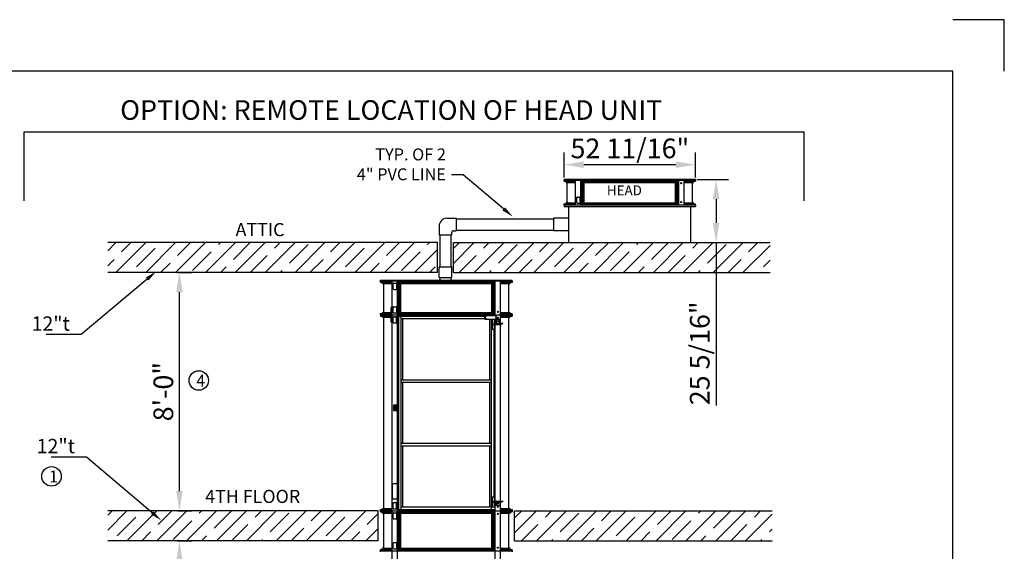
# Model space of a CAD drawing. Extents: x 0 to 25377, y 0 to 19721.
# Drawn here: x 15352 to 25377, y 14309 to 19721 of the extents above; entities that cross this region are included whole.
import ezdxf

# ---------------------------------------------------------------- set-up
doc = ezdxf.new("R2010")
doc.units = 0
doc.header["$LTSCALE"] = 170
doc.header["$MEASUREMENT"] = 0
doc.layers.get('0').update_dxf_attribs({"linetype": 'CONTINUOUS'})
doc.layers.get('DEFPOINTS').update_dxf_attribs({"linetype": 'CONTINUOUS'})
doc.layers.add('DIM', color=3, linetype='CONTINUOUS')
doc.layers.add('FLOOR', color=15, linetype='CONTINUOUS')
doc.styles.get("Standard").update_dxf_attribs({"font": 'TIMES.TTF'})
doc.dimstyles.new('ISO-25', dxfattribs={"dimtxt": 2.5, "dimasz": 2.5, "dimexe": 1.25, "dimexo": 0.625, "dimtad": 1, "dimtxsty": 'STANDARD', "dimcen": 2.5, "dimazin": 3, "dimtfac": 1, "dimtmove": 0, "dimatfit": 3})
pattern_1 = [(45, (26802.4, 1469.43), (-152.028, 152.028), []), (45, (26954.43, 1469.43), (-152.028, 152.028), [268.75, -53.75, 0, -53.75])]

# ---------------------------------------------------------------- blocks, each defined once
blk = doc.blocks.new('*D6')
at = {"color": 0, "linetype": 'BYBLOCK'}
for p, q in [((-4553, 16624), (-4235, 16624)), ((-4360, 16424), (-4360, 16182)), ((-4517, 15982), (-4235, 15982)), ((-4360, 15982), (-4360, 14324))]:
    blk.add_line(p, q, dxfattribs=at)
for points in [[(-4394, 16424), (-4327, 16424), (-4360, 16624)], [(-4394, 16182), (-4327, 16182), (-4360, 15982)]]:
    blk.add_solid(points, dxfattribs=at)
at = {"layer": 'DEFPOINTS', "color": 0, "linetype": 'BYBLOCK'}
for p in [(-4558, 16624), (-4521, 15982), (-4360, 15982)]:
    blk.add_point(p, dxfattribs=at)
at = {"color": 0, "linetype": 'BYBLOCK', "insert": (-4501, 14855), "char_height": 200.5, "attachment_point": 5, "rotation": 90}
blk.add_mtext('25 5/16"', dxfattribs=at)
blk = doc.blocks.new('*D7')
at = {"color": 0, "linetype": 'BYBLOCK'}
for p, q in [((-5908, 16646), (-5908, 16900)), ((-4569, 16646), (-4569, 16900)), ((-4769, 16775), (-5708, 16775))]:
    blk.add_line(p, q, dxfattribs=at)
for points in [[(-5708, 16808), (-5708, 16742), (-5908, 16775)], [(-4769, 16808), (-4769, 16742), (-4569, 16775)]]:
    blk.add_solid(points, dxfattribs=at)
at = {"layer": 'DEFPOINTS', "color": 0, "linetype": 'BYBLOCK'}
for p in [(-5908, 16775), (-5908, 16641), (-4569, 16641)]:
    blk.add_point(p, dxfattribs=at)
at = {"color": 0, "linetype": 'BYBLOCK', "insert": (-5238, 16915), "char_height": 200.5, "attachment_point": 5}
blk.add_mtext('52 11/16"', dxfattribs=at)
blk = doc.blocks.new('*D8')
at = {"color": 0, "linetype": 'BYBLOCK'}
for p, q in [((-21246, 15677), (-21106, 15677)), ((-21231, 13452), (-21231, 15477)), ((-21246, 13252), (-21106, 13252))]:
    blk.add_line(p, q, dxfattribs=at)
for points in [[(-21264, 15477), (-21198, 15477), (-21231, 15677)], [(-21264, 13452), (-21198, 13452), (-21231, 13252)]]:
    blk.add_solid(points, dxfattribs=at)
at = {"layer": 'DEFPOINTS', "color": 0, "linetype": 'BYBLOCK'}
for p in [(-21251, 15677), (-21231, 15677), (-21251, 13252)]:
    blk.add_point(p, dxfattribs=at)
at = {"color": 0, "linetype": 'BYBLOCK', "insert": (-21369, 14465), "char_height": 200.5, "attachment_point": 5, "rotation": 90}
blk.add_mtext('8\'-0"', dxfattribs=at)
blk = doc.blocks.new('*D13')
at = {"color": 0, "linetype": 'BYBLOCK'}
for p, q in [((-9839, 12947), (-9699, 12947)), ((-9824, 10709), (-9824, 12747)), ((-9839, 10509), (-9699, 10509))]:
    blk.add_line(p, q, dxfattribs=at)
for points in [[(-9857, 12747), (-9791, 12747), (-9824, 12947)], [(-9857, 10709), (-9791, 10709), (-9824, 10509)]]:
    blk.add_solid(points, dxfattribs=at)
at = {"layer": 'DEFPOINTS', "color": 0, "linetype": 'BYBLOCK'}
for p in [(-9844, 12947), (-9824, 12947), (-9844, 10509)]:
    blk.add_point(p, dxfattribs=at)
at = {"color": 0, "linetype": 'BYBLOCK', "insert": (-9962, 11728), "char_height": 200.5, "attachment_point": 5, "rotation": 90}
blk.add_mtext('8\'-0"', dxfattribs=at)

msp = doc.modelspace()

# ---------------------------------------------------------------- hatches: boundary and pattern name
at = {"layer": 'FLOOR'}
h = msp.add_hatch(dxfattribs=at)
h.set_pattern_fill('ANSI35', color=256, scale=860, style=0)
h.set_pattern_definition(pattern_1)
h.paths.add_polyline_path([(16247.789, 17451.446), (16247.789, 17146.646), (19606.851, 17146.646), (19606.851, 17451.446)])
h = msp.add_hatch(dxfattribs=at)
h.set_pattern_fill('ANSI35', color=256, scale=860, style=0)
h.set_pattern_definition(pattern_1)
h.paths.add_polyline_path([(22992.911, 17146.646), (22992.911, 17451.446), (19767.042, 17451.446), (19767.042, 17146.646)])
h = msp.add_hatch(dxfattribs=at)
h.set_pattern_fill('ANSI35', color=256, scale=860, style=0)
h.set_pattern_definition([(45, (53665.76, 1469.43), (-152.028, 152.028), []), (45, (53817.8, 1469.43), (-152.028, 152.028), [268.75, -53.75, 0, -53.75])])
h.paths.add_polyline_path([(19001.464, 14416.446), (19001.464, 14721.246), (16247.789, 14721.246), (16247.789, 14416.446)])
h = msp.add_hatch(dxfattribs=at)
h.set_pattern_fill('ANSI35', color=256, scale=860, style=0)
h.set_pattern_definition([(45, (26822.85, 1469.43), (-152.028, 152.028), []), (45, (26974.88, 1469.43), (-152.028, 152.028), [268.75, -53.75, 0, -53.75])])
h.paths.add_polyline_path([(23013.361, 14416.446), (23013.361, 14721.246), (20390.513, 14721.246), (20390.513, 14416.446)])

# ---------------------------------------------------------------- linework, layer by layer
for p, q in [((25376.565, 19720.52), (24852.857, 19720.52)), ((25376.565, 19196.812), (25376.565, 19720.52)), ((22233.042, 18093.446), (20894.792, 18093.446)), ((20894.792, 18087.446), (20894.792, 18093.446)), ((20894.792, 18087.446), (22233.042, 18087.446)), ((20894.792, 18075.446), (20894.792, 18087.446)), ((20894.792, 18075.446), (21012.124, 18075.446)), ((20914.292, 18062.447), (20914.292, 18075.446)), ((20914.292, 18062.447), (21012.124, 18062.447)), ((20926.291, 17857.445), (20926.291, 18062.447)), ((21012.124, 17832.446), (21012.124, 18087.446)), ((21066.242, 17832.446), (21066.242, 18087.446)), ((21066.242, 18075.446), (22061.592, 18075.446)), ((21078.535, 17844.446), (21078.535, 18075.446)), ((21086.545, 18062.447), (22041.289, 18062.447)), ((21087.14, 17857.445), (21087.14, 18062.447)), ((21099.371, 17857.445), (21099.371, 18062.447)), ((22028.463, 17857.445), (22028.463, 18062.447)), ((22040.693, 17857.445), (22040.693, 18062.447)), ((22049.299, 17844.446), (22049.299, 18075.446)), ((22061.592, 17832.446), (22061.592, 18087.446)), ((22115.71, 17832.446), (22115.71, 18087.446)), ((22115.71, 18075.446), (22233.042, 18075.446)), ((22115.71, 18062.447), (22213.542, 18062.447)), ((22201.543, 17857.445), (22201.543, 18062.447)), ((22213.542, 18062.447), (22213.542, 18075.446)), ((22233.042, 18093.446), (22233.042, 18075.446)), ((20894.792, 17844.446), (21012.124, 17844.446)), ((20894.792, 17832.446), (20894.792, 17844.446)), ((20928.791, 17857.445), (20914.292, 17857.445)), ((20914.292, 17844.446), (20914.292, 17857.445)), ((20928.791, 17857.445), (21012.124, 17857.445)), ((21023.411, 17857.995), (21023.411, 17909.394)), ((21029.411, 17915.394), (21052.41, 17915.394)), ((21029.411, 17851.995), (21052.41, 17851.995)), ((21058.41, 17857.995), (21058.41, 17909.394)), ((21066.242, 17844.446), (22061.592, 17844.446)), ((21087.14, 17857.445), (22040.693, 17857.445)), ((22115.71, 17857.445), (22199.043, 17857.445)), ((22115.71, 17844.446), (22233.042, 17844.446)), ((22213.542, 17857.445), (22199.043, 17857.445)), ((22213.542, 17844.446), (22213.542, 17857.445)), ((22233.042, 17832.446), (22233.042, 17844.446)), ((22233.042, 17832.446), (20894.792, 17832.446)), ((20894.792, 17832.446), (20894.792, 17820.446)), ((20894.792, 17820.446), (22233.042, 17820.446)), ((20942.135, 17451.446), (20942.135, 17820.446)), ((22185.699, 17451.446), (22185.699, 17820.446)), ((22233.042, 17832.446), (22233.042, 17820.446)), ((19701.828, 17699.446), (19794.853, 17699.446)), ((19794.853, 17699.446), (19794.853, 17572.446)), ((19794.853, 17692.946), (20787.334, 17692.946)), ((20942.135, 17699.446), (20787.334, 17699.446)), ((20787.334, 17699.446), (20787.334, 17572.446)), ((19621.828, 17619.446), (19621.828, 17526.421)), ((19748.828, 17552.446), (19748.828, 17526.421)), ((19768.828, 17572.446), (19794.853, 17572.446)), ((19794.853, 17578.946), (20787.334, 17578.946)), ((20942.135, 17572.446), (20787.334, 17572.446)), ((19748.828, 17526.421), (19621.828, 17526.421)), ((19628.764, 17526.421), (19628.764, 17204.725)), ((19742.764, 17526.421), (19742.764, 17204.725)), ((19621.476, 17096.775), (19621.476, 17204.725)), ((19621.476, 17204.725), (19750.051, 17204.725)), ((19750.051, 17096.775), (19750.051, 17204.725)), ((19026.864, 17058.246), (19026.864, 17070.245)), ((19026.864, 17070.245), (20365.113, 17070.245)), ((20365.113, 17058.246), (19026.864, 17058.246)), ((19026.864, 17046.246), (19026.864, 17058.246)), ((19144.195, 17046.246), (19026.864, 17046.246)), ((19046.363, 17033.246), (19046.363, 17046.246)), ((19144.195, 16716.246), (19144.195, 17058.246)), ((19198.314, 16716.246), (19198.314, 17058.246)), ((20193.663, 17046.246), (19198.314, 17046.246)), ((19210.606, 16728.245), (19210.606, 17046.246)), ((19621.476, 17096.775), (19750.051, 17096.775)), ((19628.764, 17096.775), (19628.764, 17070.245)), ((19742.764, 17096.775), (19742.764, 17070.245)), ((20181.37, 16728.245), (20181.37, 17046.246)), ((20193.663, 16716.246), (20193.663, 17058.246)), ((20247.782, 16716.246), (20247.782, 17058.246)), ((20365.113, 17046.246), (20247.782, 17046.246)), ((20345.614, 17033.246), (20345.614, 17046.246)), ((20365.113, 17058.246), (20365.113, 17070.245)), ((20365.113, 17058.246), (20365.113, 17046.246)), ((19060.863, 17033.246), (19046.363, 17033.246)), ((19058.363, 16741.245), (19058.363, 17033.246)), ((19144.195, 17033.246), (19060.863, 17033.246)), ((19155.482, 16981.298), (19155.482, 17032.696)), ((19161.482, 17038.696), (19184.482, 17038.696)), ((19161.482, 16975.298), (19184.482, 16975.298)), ((19190.482, 16981.298), (19190.482, 17032.696)), ((20173.36, 17033.246), (19218.617, 17033.246)), ((19219.212, 16741.245), (19219.212, 17033.246)), ((19231.442, 16741.245), (19231.442, 17033.246)), ((20160.535, 16741.245), (20160.535, 17033.246)), ((20172.765, 16741.245), (20172.765, 17033.246)), ((20331.114, 17033.246), (20247.782, 17033.246)), ((20345.614, 17033.246), (20331.114, 17033.246)), ((20333.614, 16741.245), (20333.614, 17033.246)), ((19155.482, 16741.795), (19155.482, 16793.194)), ((19161.482, 16799.194), (19184.482, 16799.194)), ((19190.482, 16741.795), (19190.482, 16793.194)), ((19026.864, 16728.245), (19144.195, 16728.245)), ((19026.864, 16716.246), (19026.864, 16728.245)), ((19026.864, 16716.246), (20365.113, 16716.246)), ((19026.864, 16716.246), (19026.864, 16704.246)), ((19026.864, 16704.246), (19144.195, 16704.246)), ((19046.363, 16741.245), (19144.195, 16741.245)), ((19046.363, 16728.245), (19046.363, 16741.245)), ((19046.363, 16691.246), (19046.363, 16704.246)), ((19046.363, 16691.246), (19144.195, 16691.246)), ((19058.363, 14746.245), (19058.363, 16691.246)), ((19144.195, 14721.246), (19144.195, 16716.246)), ((19153.755, 16639.298), (19153.755, 16690.696)), ((19159.755, 16696.696), (19182.754, 16696.696)), ((19161.482, 16735.795), (19184.482, 16735.795)), ((19188.754, 16639.298), (19188.754, 16690.696)), ((19198.314, 16728.245), (20193.663, 16728.245)), ((19198.314, 14721.246), (19198.314, 16716.246)), ((19198.314, 16702.246), (20089.053, 16702.246)), ((19210.53, 14735.245), (19210.53, 16702.246)), ((19219.212, 16741.245), (20172.765, 16741.245)), ((19234.964, 14735.245), (19234.964, 16702.246)), ((19234.964, 16677.247), (20089.053, 16677.247)), ((19252.369, 16054.262), (19252.369, 16677.247)), ((20089.053, 16709.246), (20203.065, 16709.246)), ((20089.053, 16673.345), (20089.053, 16709.246)), ((20089.053, 16673.345), (20203.065, 16673.345)), ((20094.003, 16673.345), (20094.003, 16709.246)), ((20139.607, 16054.262), (20139.607, 16673.345)), ((20157.013, 14735.245), (20157.013, 16673.345)), ((20161.627, 16571.249), (20161.627, 16673.345)), ((20167.284, 16571.249), (20167.284, 16673.345)), ((20184.961, 16625.248), (20184.961, 16673.345)), ((20193.663, 16709.246), (20193.663, 16716.246)), ((20193.663, 16625.248), (20193.663, 16673.345)), ((20205.161, 16671.997), (20202.686, 16671.997)), ((20202.686, 16630.498), (20202.686, 16671.997)), ((20203.065, 16673.345), (20203.065, 16709.246)), ((20205.161, 16633.998), (20205.161, 16671.997)), ((20205.161, 16671.997), (20240.515, 16671.997)), ((20240.515, 16633.998), (20240.515, 16671.997)), ((20247.782, 16741.245), (20345.614, 16741.245)), ((20247.782, 16728.245), (20365.113, 16728.245)), ((20247.782, 16630.498), (20247.782, 16716.246)), ((20247.782, 16704.246), (20365.113, 16704.246)), ((20247.782, 16691.246), (20345.614, 16691.246)), ((20333.614, 14746.245), (20333.614, 16691.246)), ((20345.614, 16728.245), (20345.614, 16741.245)), ((20345.614, 16691.246), (20345.614, 16704.246)), ((20365.113, 16716.246), (20365.113, 16728.245)), ((20365.113, 16716.246), (20365.113, 16704.246)), ((19159.755, 16633.298), (19182.754, 16633.298)), ((20161.627, 16571.249), (20184.961, 16571.249)), ((20167.284, 16625.248), (20255.169, 16625.248)), ((20167.284, 16617.248), (20255.169, 16617.248)), ((20181.447, 14862.242), (20181.447, 16571.249)), ((20184.961, 16571.249), (20184.961, 16617.248)), ((20193.663, 14816.243), (20193.663, 16617.248)), ((20206.186, 16626.998), (20269.859, 16626.998)), ((20208.661, 16630.498), (20269.859, 16630.498)), ((20234.505, 16626.998), (20234.505, 16630.498)), ((20247.782, 16625.248), (20247.782, 16626.998)), ((20247.782, 14820.493), (20247.782, 16617.248)), ((20254.853, 16625.248), (20254.853, 16626.998)), ((20255.169, 16625.248), (20255.169, 16617.248)), ((20269.859, 16626.998), (20269.859, 16630.498)), ((19234.964, 16054.262), (20157.013, 16054.262)), ((19234.964, 16029.263), (20157.013, 16029.263)), ((19252.369, 15408.229), (19252.369, 16029.263)), ((20139.607, 15408.229), (20139.607, 16029.263)), ((19234.964, 15408.229), (20157.013, 15408.229)), ((19234.964, 15383.229), (20157.013, 15383.229)), ((19252.369, 14760.245), (19252.369, 15383.229)), ((20139.607, 14760.245), (20139.607, 15383.229)), ((20161.627, 14862.242), (20184.961, 14862.242)), ((20161.627, 14762.245), (20161.627, 14862.242)), ((20167.284, 14762.245), (20167.284, 14862.242)), ((20184.961, 14816.243), (20184.961, 14862.242)), ((19046.363, 14746.245), (19144.195, 14746.245)), ((19046.363, 14733.245), (19046.363, 14746.245)), ((19153.755, 14746.795), (19153.755, 14798.194)), ((19159.755, 14804.194), (19182.754, 14804.194)), ((19159.755, 14740.795), (19182.754, 14740.795)), ((19188.754, 14746.795), (19188.754, 14798.194)), ((19234.964, 14760.245), (20157.013, 14760.245)), ((20161.627, 14762.245), (20184.961, 14762.245)), ((20167.284, 14816.243), (20255.169, 14816.243)), ((20167.284, 14808.243), (20255.169, 14808.243)), ((20184.961, 14762.245), (20184.961, 14808.243)), ((20193.663, 14721.246), (20193.663, 14808.243)), ((20202.686, 14816.993), (20202.686, 14816.243)), ((20202.686, 14808.243), (20202.686, 14775.494)), ((20205.161, 14775.494), (20202.686, 14775.494)), ((20205.161, 14808.243), (20205.161, 14775.494)), ((20205.161, 14775.494), (20240.515, 14775.494)), ((20206.186, 14820.493), (20269.859, 14820.493)), ((20208.661, 14816.993), (20269.859, 14816.993)), ((20234.505, 14820.493), (20234.505, 14816.993)), ((20240.515, 14808.243), (20240.515, 14775.494)), ((20247.782, 14816.243), (20247.782, 14816.993)), ((20247.782, 14721.246), (20247.782, 14808.243)), ((20247.782, 14746.245), (20345.614, 14746.245)), ((20254.853, 14816.243), (20254.853, 14816.993)), ((20255.169, 14808.243), (20255.169, 14816.243)), ((20269.859, 14820.493), (20269.859, 14816.993)), ((20345.614, 14733.245), (20345.614, 14746.245)), ((19026.864, 14733.245), (19144.195, 14733.245)), ((19026.864, 14721.246), (19026.864, 14733.245)), ((19026.864, 14721.246), (19026.864, 14733.245)), ((19026.864, 14721.246), (20365.113, 14721.246)), ((19026.864, 14721.246), (20365.113, 14721.246)), ((19026.864, 14709.246), (19026.864, 14721.246)), ((19026.864, 14709.246), (19144.195, 14709.246)), ((19046.363, 14696.246), (19046.363, 14709.246)), ((19046.363, 14696.246), (19144.195, 14696.246)), ((19058.363, 14340.045), (19058.363, 14696.246)), ((19144.195, 14315.046), (19144.195, 14721.246)), ((19155.482, 14644.298), (19155.482, 14695.696)), ((19161.482, 14701.696), (19184.482, 14701.696)), ((19161.482, 14638.298), (19184.482, 14638.298)), ((19190.482, 14644.298), (19190.482, 14695.696)), ((19198.314, 14735.245), (20193.663, 14735.245)), ((19198.314, 14315.046), (19198.314, 14721.246)), ((19198.314, 14709.246), (20193.663, 14709.246)), ((19210.606, 14327.045), (19210.606, 14709.246)), ((19218.617, 14696.246), (20173.36, 14696.246)), ((19219.212, 14340.045), (19219.212, 14696.246)), ((19231.442, 14340.045), (19231.442, 14696.246)), ((20160.535, 14340.045), (20160.535, 14696.246)), ((20172.765, 14340.045), (20172.765, 14696.246)), ((20181.37, 14327.045), (20181.37, 14709.246)), ((20193.663, 14315.046), (20193.663, 14721.246)), ((20247.782, 14733.245), (20365.113, 14733.245)), ((20247.782, 14315.046), (20247.782, 14721.246)), ((20247.782, 14709.246), (20365.113, 14709.246)), ((20247.782, 14696.246), (20345.614, 14696.246)), ((20333.614, 14340.045), (20333.614, 14696.246)), ((20345.614, 14696.246), (20345.614, 14709.246)), ((20365.113, 14733.245), (20365.113, 14721.246)), ((20365.113, 14733.245), (20365.113, 14721.246)), ((20365.113, 14721.246), (20365.113, 14709.246)), ((19046.363, 14327.045), (19046.363, 14340.045)), ((19060.863, 14340.045), (19046.363, 14340.045)), ((19060.863, 14340.045), (19144.195, 14340.045)), ((19155.482, 14340.595), (19155.482, 14391.994)), ((19161.482, 14397.994), (19184.482, 14397.994)), ((19190.482, 14340.595), (19190.482, 14391.994)), ((19219.212, 14340.045), (20172.765, 14340.045)), ((20247.782, 14340.045), (20331.114, 14340.045)), ((20345.614, 14340.045), (20331.114, 14340.045)), ((20345.614, 14327.045), (20345.614, 14340.045)), ((19026.864, 14315.046), (19026.864, 14327.045)), ((19026.864, 14327.045), (19144.195, 14327.045)), ((19026.864, 14315.046), (20365.113, 14315.046)), ((19026.864, 14303.046), (19026.864, 14315.046)), ((19144.195, 13973.046), (19144.195, 14315.046)), ((19161.482, 14334.595), (19184.482, 14334.595)), ((19198.314, 14327.045), (20193.663, 14327.045)), ((19198.314, 13973.046), (19198.314, 14315.046)), ((20193.663, 13973.046), (20193.663, 14315.046)), ((20247.782, 14327.045), (20365.113, 14327.045)), ((20247.782, 13973.046), (20247.782, 14315.046)), ((20365.113, 14315.046), (20365.113, 14327.045)), ((20365.113, 14315.046), (20365.113, 14303.046))]:
    msp.add_line(p, q)
at = {"color": 0}
msp.add_line((24852.857, 19196.812), (523.708, 19196.812), dxfattribs=at)
at = {"color": 7}
msp.add_line((24852.857, 523.708), (24852.857, 19196.812), dxfattribs=at)
at = {"color": 1}
for p, q in [((19133.595, 16741.245), (19133.595, 16791.244)), ((19144.195, 16791.244), (19133.595, 16791.244)), ((19133.595, 16641.247), (19133.595, 16691.246)), ((19144.195, 16641.247), (19133.595, 16641.247)), ((19164.669, 15774.213), (19185.708, 15774.213))]:
    msp.add_line(p, q, dxfattribs=at)
msp.add_lwpolyline([(19156.235, 15743.596), (19192.504, 15743.596), (19192.504, 15797.927), (19156.235, 15797.927)], close=True)
for points in [[(19164.669, 15764.17), (19185.708, 15764.17), (19185.708, 15778.546), (19164.669, 15778.546)], [(19144.246, 14843.128), (19198.191, 14843.128), (19198.191, 14994.894), (19144.246, 14994.894)]]:
    msp.add_lwpolyline(points, close=True, dxfattribs=at)
for centre, radius in [((17174.903, 16047.406), 99.216), ((19173.703, 15789.525), 2.731), ((19173.703, 15753.196), 2.731), ((15676.179, 15071.461), 99.216)]:
    msp.add_circle(centre, radius)
for centre, radius, start, end in [((21029.411, 17909.394), 6, 90, 180), ((21029.411, 17857.995), 6, 180, 270), ((21052.41, 17909.394), 6, 0, 90), ((21052.41, 17857.995), 6, 270, 0), ((19701.828, 17619.446), 80, 90, 180), ((19768.828, 17552.446), 20, 90, 180), ((19161.482, 17032.696), 6, 90, 180), ((19161.482, 16981.298), 6, 180, 270), ((19184.482, 17032.696), 6, 0, 90), ((19184.482, 16981.298), 6, 270, 0), ((19161.482, 16793.194), 6, 90, 180), ((19161.482, 16741.795), 6, 180, 270), ((19184.482, 16793.194), 6, 0, 90), ((19184.482, 16741.795), 6, 270, 0), ((19159.755, 16690.696), 6, 90, 180), ((19182.754, 16690.696), 6, 0, 90), ((19159.755, 16639.298), 6, 180, 270), ((19182.754, 16639.298), 6, 270, 0), ((20206.186, 16630.498), 3.5, 180, 270), ((20208.661, 16633.998), 3.5, 180, 270), ((20244.015, 16633.998), 3.5, 180, 270), ((19159.755, 14798.194), 6, 90, 180), ((19159.755, 14746.795), 6, 180, 270), ((19182.754, 14798.194), 6, 0, 90), ((19182.754, 14746.795), 6, 270, 0), ((20206.186, 14816.993), 3.5, 90, 180), ((20208.661, 14813.493), 3.5, 90, 128.2132107), ((20244.015, 14813.493), 3.5, 90, 128.2132107), ((19161.482, 14695.696), 6, 90, 180), ((19161.482, 14644.298), 6, 180, 270), ((19184.482, 14695.696), 6, 0, 90), ((19184.482, 14644.298), 6, 270, 0), ((19161.482, 14391.994), 6, 90, 180), ((19161.482, 14340.595), 6, 180, 270), ((19184.482, 14391.994), 6, 0, 90), ((19184.482, 14340.595), 6, 270, 0)]:
    msp.add_arc(centre, radius, start, end)
for centre, major_axis in [((22086.923, 18056.697), (0, 5.75)), ((22086.923, 17863.195), (0, 5.75)), ((20218.995, 16746.995), (0, 5.75)), ((20096.831, 16702.246), (0, 2)), ((20096.831, 16680.345), (0, 2)), ((20200.236, 16702.246), (0, 2)), ((20200.236, 16680.345), (0, 2)), ((20220.363, 16685.496), (0, 5.75)), ((20222.838, 16651.247), (0, 5.75)), ((20218.995, 14690.496), (0, 5.75)), ((20218.995, 14345.795), (0, 5.75))]:
    msp.add_ellipse(centre, major_axis=major_axis, ratio=0.776024224)
msp.add_ellipse((20220.363, 16651.247), major_axis=(0, 5.75), ratio=0.776024224, start_param=3.422595388, end_param=6.002182572)
at = {"extrusion": (0, 0, -1)}
for centre in [(20220.363, 14761.995), (20222.838, 14796.244)]:
    msp.add_ellipse(centre, major_axis=(0, -5.75), ratio=0.776024224, dxfattribs=at)
msp.add_ellipse((20220.363, 14796.244), major_axis=(0, 5.75), ratio=0.776024224, start_param=0.281002734, end_param=2.860589919, dxfattribs=at)
at = {"layer": 'DIM'}
for p, q in [((15397.917, 18579.477), (23338.325, 18579.477)), ((15397.917, 17874.953), (15397.917, 18579.477)), ((23338.325, 17874.953), (23338.325, 18579.477)), ((19868.494, 18141.217), (19746.994, 18141.217)), ((20279.278, 17794.488), (19868.494, 18141.217)), ((16648.498, 17079.705), (15978.661, 16514.317)), ((15857.161, 16514.317), (15620.587, 16514.317)), ((15978.661, 16514.317), (15857.161, 16514.317)), ((15909.169, 15267.038), (15672.596, 15267.038)), ((16030.669, 15267.038), (15909.169, 15267.038)), ((16700.507, 14701.65), (16030.669, 15267.038))]:
    msp.add_line(p, q, dxfattribs=at)
for points in [[(20292.34, 17809.962), (20266.217, 17779.013), (20372.125, 17716.119)], [(16661.56, 17064.231), (16635.437, 17095.18), (16741.345, 17158.074)], [(16713.568, 14717.124), (16687.445, 14686.176), (16793.354, 14623.281)]]:
    msp.add_solid(points, dxfattribs=at)
at = {"layer": 'FLOOR'}
for p, q in [((19606.851, 17451.446), (16247.789, 17451.446)), ((19606.851, 17146.646), (19606.851, 17451.446)), ((19767.042, 17451.446), (22992.911, 17451.446)), ((19767.042, 17146.646), (19767.042, 17451.446)), ((19606.851, 17146.646), (16247.789, 17146.646)), ((19767.042, 17146.646), (22992.911, 17146.646)), ((19001.464, 14721.246), (16247.789, 14721.246)), ((19001.464, 14416.446), (19001.464, 14721.246)), ((20390.513, 14721.246), (23013.361, 14721.246)), ((20390.513, 14416.446), (20390.513, 14721.246)), ((19001.464, 14416.446), (16247.789, 14416.446)), ((20390.513, 14416.446), (23013.361, 14416.446))]:
    msp.add_line(p, q, dxfattribs=at)

# ---------------------------------------------------------------- texts
msp.add_text('HEAD', height=99.9975, rotation=360).set_placement((21330.364, 17933.122))
for s, p in [('4', (17149.869, 15986.472)), ('1', (15651.145, 15010.527))]:
    msp.add_text(s, height=119.997).set_placement(p)
at = {"attachment_point": 1}
for s, insert, char_height in [('\\fArial|b1|i0|c0|p34;OPTION: REMOTE LOCATION OF HEAD UNIT', (16374.955, 18901.148), 199.99505), ('\\fArial|b1|i0|c0|p34;ATTIC', (17550.058, 17650.404), 133.33004), ('\\fArial|b1|i0|c0|p34;4TH FLOOR', (17240.143, 14934.582), 133.33004)]:
    msp.add_mtext(s, dxfattribs=dict(at, insert=insert, char_height=char_height))
at = {"layer": 'DIM', "attachment_point": 6}
for s, insert, char_height in [('TYP. OF 2\\P4" PVC LINE', (19691.237, 18232.174), 121.5), ('12"t', (15863.1, 16608.729), 145.8), ('12"t', (15915.108, 15361.449), 145.8)]:
    msp.add_mtext(s, dxfattribs=dict(at, insert=insert, char_height=char_height))

# ---------------------------------------------------------------- dimensions: what is measured, and where the dimension line sits
at = {"layer": 'DIM'}
dim = msp.add_linear_dim(base=(20894.792, 18244.456), p1=(22233.042, 18110.438), p2=(20894.792, 18110.438), text='52 11/16"', dimstyle='ISO-25', override={"dimtxt": 200.5, "dimasz": 200, "dimexe": 125, "dimexo": 4.625, "dimgap": 35.625, "dimcen": 250.5}, dxfattribs=at)
dim.commit()
dim.dimension.update_dxf_attribs({"geometry": '*D7', "text_midpoint": (21563.917, 18384.885), "insert": (26802.404, 1469.426)})
dim = msp.add_linear_dim(base=(22442.158, 17451.446), p1=(22244.38, 18093.446), p2=(22280.992, 17451.446), angle=90, text='25 5/16"', dimstyle='ISO-25', override={"dimtxt": 200.5, "dimasz": 200, "dimexe": 125, "dimexo": 4.625, "dimgap": 35.625, "dimcen": 250.5}, dxfattribs=at)
dim.commit()
dim.dimension.update_dxf_attribs({"geometry": '*D6', "text_midpoint": (22442.158, 16324.776), "dimtype": 160, "insert": (26802.404, 1469.426)})
for base, p1, p2, picture, middle, set_off in [((16978.344, 17146.646), (16958.733, 14721.246), (16958.733, 17146.646), '*D8', (16840.734, 15933.946), (38209.399, 1469.426)), ((16978.344, 14416.446), (16958.733, 11978.046), (16958.733, 14416.446), '*D13', (16840.734, 13197.246), (26802.404, 1469.426))]:
    dim = msp.add_linear_dim(base=base, p1=p1, p2=p2, angle=90, text='8\'-0"', dimstyle='ISO-25', override={"dimtxt": 200.5, "dimasz": 200, "dimexe": 125, "dimexo": 4.625, "dimgap": 35.625, "dimcen": 250.5}, dxfattribs=at)
    dim.commit()
    dim.dimension.update_dxf_attribs({"geometry": picture, "text_midpoint": middle, "insert": set_off})

doc.saveas('drawing.dxf')
